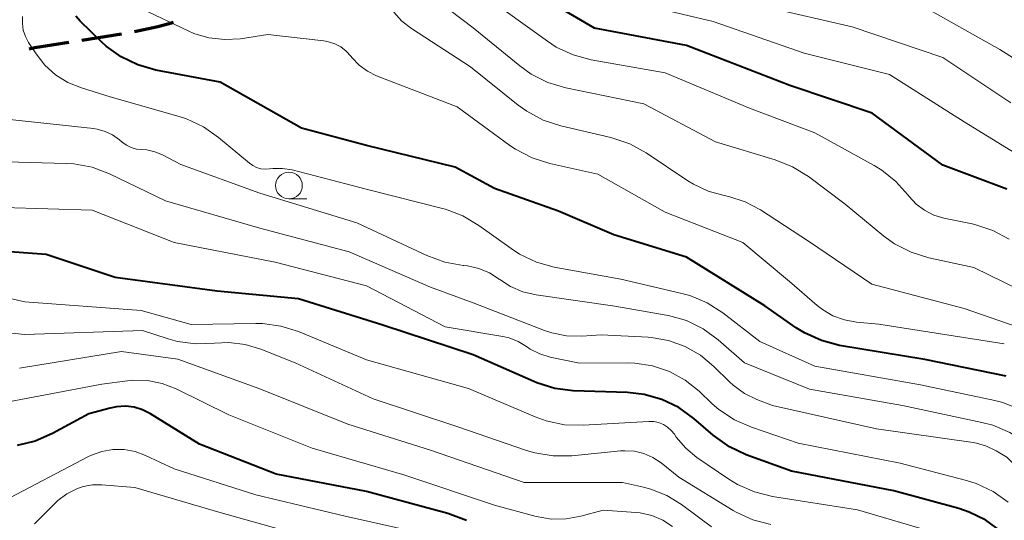
# Model space of a CAD drawing. Units: metres. Extents: x -74000 to -72000, y 19500 to 21000.
# Drawn here: x -73665 to -73573, y 20710 to 20757 of the extents above; entities that cross this region are included whole.
import ezdxf

# ---------------------------------------------------------------- set-up
doc = ezdxf.new("R2010")
doc.units = ezdxf.units.M
for name, color, linetype, lineweight in [('210300_徒歩道', 7, 'Continuous', 70), ('633100_広葉樹林', 7, 'Continuous', 13), ('710100_等高線(計曲線)', 7, 'Continuous', 40), ('710200_等高線(主曲線)', 7, 'Continuous', 13)]:
    doc.layers.add(name, color=color, linetype=linetype, lineweight=lineweight)

msp = doc.modelspace()

# ---------------------------------------------------------------- linework, layer by layer
at = {"layer": '210300_徒歩道', "linetype": 'Continuous', "lineweight": 70}
msp.add_line((-73659.662, 20755.253), (-73655.96, 20755.85), dxfattribs=at)
at = {"layer": '210300_徒歩道', "linetype": 'Continuous', "lineweight": 70, "flags": 128}
for points in [[(-73654.726, 20756.051), (-73652.54, 20756.51), (-73651.26, 20756.86), (-73651.085, 20756.93)], [(-73664.591, 20754.418), (-73664.08, 20754.54), (-73660.896, 20755.054)]]:
    msp.add_lwpolyline(points, dxfattribs=at)
at = {"layer": '633100_広葉樹林', "linetype": 'Continuous', "lineweight": 13}
msp.add_line((-73640.26, 20740.36), (-73638.593, 20740.36), dxfattribs=at)
msp.add_circle((-73640.26, 20741.61), 1.25, dxfattribs=at)
at = {"layer": '710100_等高線(計曲線)', "linetype": 'Continuous', "lineweight": 40, "flags": 128}
for points, elevation in [([(-73573, 20741.27), (-73579, 20743.53), (-73585.61, 20748.39), (-73593.34, 20751), (-73603, 20754.73), (-73611.62, 20756.38), (-73619, 20760.72)], 410), ([(-73573.06, 20723.73), (-73580.69, 20725.31), (-73588.68, 20726.63), (-73590.37, 20727.07), (-73591.96, 20727.79), (-73592.75, 20728.28), (-73595.68, 20730.32), (-73603, 20734.89), (-73609.81, 20737), (-73615, 20739.21), (-73621, 20741.34), (-73624.68, 20743.32), (-73633, 20745.38), (-73639.07, 20747), (-73646.7, 20751.3), (-73652.73, 20752.44), (-73654.41, 20752.92), (-73655.98, 20753.68), (-73657.39, 20754.69), (-73657.8, 20755.07), (-73659.82, 20757.02), (-73660.24, 20757.5)], 400), ([(-73573.56, 20709.2), (-73574.97, 20710.23), (-73576.53, 20711), (-73577.49, 20711.32), (-73583.58, 20713), (-73593.18, 20714.82), (-73597.41, 20716.37), (-73598.99, 20717.11), (-73600.52, 20718.2), (-73602.33, 20719.77), (-73603.74, 20720.79), (-73605.31, 20721.55), (-73606.99, 20722.02), (-73608.53, 20722.2), (-73613.62, 20722.37), (-73615.35, 20722.59), (-73617.02, 20723.1), (-73617.33, 20723.23), (-73623, 20725.74), (-73631.47, 20728.53), (-73639.37, 20731), (-73647, 20731.71), (-73656.55, 20733), (-73663, 20735.16), (-73674.05, 20735.95)], 390), ([(-73623.61, 20710.21), (-73625.38, 20710.87), (-73633, 20712.92), (-73641.46, 20714.54), (-73648.64, 20717.36), (-73653.24, 20720.21), (-73653.98, 20720.58), (-73654.77, 20720.82), (-73655.59, 20720.92), (-73656.42, 20720.87), (-73657, 20720.75), (-73659, 20720.2), (-73662.43, 20718.35), (-73664.03, 20717.66), (-73665.72, 20717.25)], 380)]:
    msp.add_lwpolyline(points, dxfattribs=dict(at, elevation=elevation))
at = {"layer": '710200_等高線(主曲線)', "linetype": 'Continuous', "lineweight": 13, "flags": 128}
for points, elevation in [([(-73572.63, 20749.37), (-73579, 20753.61), (-73587.5, 20756.5), (-73595.63, 20758.37), (-73604.84, 20761.16), (-73613, 20763.35), (-73619.33, 20766.67), (-73620.28, 20766.84), (-73620.55, 20766.91), (-73620.8, 20767.03), (-73621.03, 20767.18), (-73621.23, 20767.38), (-73621.39, 20767.61), (-73621.51, 20767.86), (-73621.53, 20767.92), (-73622.44, 20770.68), (-73622.76, 20772.04), (-73622.84, 20773.44), (-73622.67, 20774.83), (-73622.26, 20776.18), (-73621.63, 20777.43)], 414), ([(-73567, 20750.16), (-73573.64, 20754.36), (-73581, 20758.5), (-73589.84, 20760.16), (-73598.88, 20763), (-73607.49, 20764.51), (-73615, 20767.35), (-73617.48, 20769.04), (-73618.46, 20769.83), (-73619.28, 20770.78)], 416), ([(-73569, 20730.45), (-73576.08, 20733.92), (-73580.29, 20734.84), (-73581.96, 20735.36), (-73583.51, 20736.15), (-73584.51, 20736.88), (-73588.14, 20739.86), (-73591.59, 20742.45), (-73593.07, 20743.37), (-73594.69, 20744.02), (-73600.28, 20745.72), (-73607, 20749.27), (-73614.32, 20750.77), (-73615.99, 20751.27), (-73617.55, 20752.05), (-73618.64, 20752.83), (-73623, 20756.39), (-73628.64, 20760.7)], 406), ([(-73570.45, 20743.55), (-73577, 20747.59), (-73583.98, 20752.02), (-73591.97, 20754.03), (-73600.52, 20757), (-73608.99, 20759.01)], 412), ([(-73573.23, 20726.77), (-73585, 20728.6), (-73587.09, 20728.8), (-73588.22, 20729.01), (-73589.29, 20729.41), (-73590.28, 20729.99), (-73590.76, 20730.37), (-73593.37, 20732.63), (-73597.73, 20736.27), (-73605, 20739.12), (-73611.32, 20742.68), (-73615.81, 20743.68), (-73617.48, 20744.2), (-73619.02, 20745.01), (-73619.56, 20745.38), (-73624.5, 20749), (-73632.05, 20751.91), (-73632.91, 20752.33), (-73633.68, 20752.9), (-73634.35, 20753.59), (-73634.47, 20753.74), (-73634.89, 20754.21), (-73635.39, 20754.61), (-73635.95, 20754.91), (-73636.55, 20755.1), (-73636.98, 20755.18), (-73642.24, 20755.76), (-73644.8, 20755.38), (-73646.28, 20755.29), (-73647.76, 20755.46), (-73649.18, 20755.88), (-73649.71, 20756.11), (-73654.04, 20758.17)], 402), ([(-73568.77, 20727.23), (-73577, 20730.07), (-73585.64, 20732.36), (-73591.59, 20736.41), (-73596.09, 20739.33), (-73597.5, 20740.08), (-73599.03, 20740.58), (-73599.49, 20740.67), (-73600.98, 20741.08), (-73602.37, 20741.73), (-73602.87, 20742.04), (-73606.79, 20744.67), (-73608.32, 20745.52), (-73610.09, 20746.11), (-73614.78, 20747.21), (-73616.44, 20747.75), (-73617.98, 20748.57), (-73618.77, 20749.15), (-73623.25, 20752.75), (-73628.79, 20756.33), (-73629.68, 20757.03), (-73630.44, 20757.87)], 404), ([(-73572.79, 20736.57), (-73574.32, 20737.4), (-73575.98, 20737.95), (-73576.25, 20738.01), (-73578.9, 20738.56), (-73579.84, 20738.84), (-73580.71, 20739.29), (-73581.49, 20739.87), (-73582.16, 20740.58), (-73582.27, 20740.73), (-73583.39, 20742), (-73584.72, 20743.06), (-73585.42, 20743.49), (-73591, 20746.55), (-73597.12, 20748.88), (-73605, 20752.18), (-73611.94, 20753.41), (-73613.63, 20753.86), (-73615.21, 20754.6), (-73616.05, 20755.14), (-73620.01, 20757.99)], 408), ([(-73618.66, 20735.18), (-73619.45, 20735.7), (-73622.47, 20737.88), (-73623.97, 20738.78), (-73625.6, 20739.4), (-73625.87, 20739.47), (-73632.78, 20741.22), (-73639.95, 20743.07), (-73640.85, 20743.22), (-73641.77, 20743.21), (-73642.07, 20743.17), (-73642.48, 20743.14), (-73642.89, 20743.18), (-73643.29, 20743.3), (-73643.66, 20743.48), (-73643.97, 20743.7), (-73646.85, 20746.12), (-73648.27, 20747.13), (-73649.85, 20747.87), (-73650.56, 20748.1), (-73657, 20749.92), (-73659.71, 20750.76), (-73660.97, 20751.27), (-73662.13, 20751.99), (-73663.14, 20752.91), (-73663.96, 20753.96), (-73664.65, 20755.01), (-73664.95, 20755.58), (-73665.15, 20756.19), (-73665.24, 20756.82), (-73665.22, 20757.46)], 398), ([(-73621.47, 20733.43), (-73622.48, 20733.85), (-73623.54, 20734.09), (-73623.87, 20734.13), (-73623.93, 20734.13), (-73625.65, 20734.43), (-73627.34, 20735.04), (-73633.89, 20738.11), (-73643, 20740.89), (-73650.4, 20743.6), (-73652.12, 20744.49), (-73652.83, 20744.78), (-73653.58, 20744.95), (-73654.07, 20744.98), (-73654.56, 20745.03), (-73655.04, 20745.17), (-73655.49, 20745.39), (-73655.89, 20745.68), (-73656.15, 20745.9), (-73656.78, 20746.36), (-73657.48, 20746.69), (-73658.22, 20746.9), (-73658.57, 20746.96), (-73667, 20747.88)], 396), ([(-73576.16, 20717.52), (-73585.2, 20718.8), (-73594.96, 20721), (-73596.42, 20721.56), (-73597.59, 20722.13), (-73598.64, 20722.9), (-73598.99, 20723.22), (-73600.44, 20724.66), (-73601.71, 20725.71), (-73603.14, 20726.53), (-73604.69, 20727.09), (-73606.31, 20727.37), (-73606.6, 20727.39), (-73611, 20727.62), (-73612.82, 20727.49), (-73614.24, 20727.52), (-73615.64, 20727.79), (-73616.33, 20728.03), (-73623, 20730.61), (-73627, 20732.07), (-73634.61, 20735.39), (-73643, 20737.62), (-73651.82, 20740.18), (-73657.07, 20742.71), (-73658.7, 20743.32), (-73660.41, 20743.64), (-73661.14, 20743.69), (-73669, 20743.89)], 394), ([(-73572.86, 20711.94), (-73574.29, 20712.94), (-73575.87, 20713.68), (-73576.79, 20713.97), (-73583, 20715.57), (-73592.55, 20717.45), (-73596.93, 20718.95), (-73598.52, 20719.65), (-73599.97, 20720.62), (-73600.59, 20721.16), (-73601.81, 20722.33), (-73603.12, 20723.37), (-73604.6, 20724.18), (-73606.19, 20724.71), (-73607.85, 20724.96), (-73608.5, 20724.98), (-73613.05, 20724.95), (-73615.79, 20725.53), (-73616.75, 20725.83), (-73617.65, 20726.28), (-73618, 20726.52), (-73618.78, 20727), (-73619.63, 20727.33), (-73620.22, 20727.46), (-73625.62, 20728.38), (-73633, 20732.2), (-73641.56, 20734.44), (-73651, 20736.26), (-73658.71, 20739.29), (-73667, 20739.54)], 392), ([(-73571.74, 20720.62), (-73573.36, 20721.26), (-73574.12, 20721.45), (-73581.08, 20722.92), (-73591, 20724.67), (-73596.13, 20727), (-73599.61, 20729.68), (-73601.08, 20730.62), (-73602.69, 20731.29), (-73603.44, 20731.49), (-73609.17, 20732.83), (-73615.4, 20733.97), (-73617.08, 20734.44), (-73618.66, 20735.18)], 398), ([(-73561.76, 20709.88), (-73563.23, 20710.82), (-73563.74, 20711.23), (-73568.04, 20715), (-73571.25, 20717.51), (-73572.71, 20718.46), (-73574.31, 20719.14), (-73575.33, 20719.41), (-73582.78, 20721), (-73591.47, 20722.53), (-73597.57, 20725), (-73600.04, 20727.15), (-73601.45, 20728.18), (-73603.02, 20728.95), (-73604.69, 20729.43), (-73604.93, 20729.47), (-73609.71, 20730.29), (-73617.11, 20731.36), (-73618.34, 20731.65), (-73619.5, 20732.14), (-73620.51, 20732.8), (-73620.56, 20732.84), (-73621.47, 20733.43)], 396), ([(-73577.56, 20708.44), (-73587, 20711.22), (-73594.95, 20712.47), (-73596.64, 20712.89), (-73598.24, 20713.59), (-73599.05, 20714.09), (-73602.03, 20716.13), (-73603.08, 20716.99), (-73603.97, 20718.02), (-73604.15, 20718.29), (-73604.44, 20718.66), (-73604.79, 20718.97), (-73605.18, 20719.21), (-73605.62, 20719.39), (-73606.07, 20719.48), (-73606.54, 20719.49), (-73612.7, 20719.14), (-73614.44, 20719.19), (-73616.15, 20719.54), (-73617.19, 20719.92), (-73623.43, 20722.57), (-73633, 20725.28), (-73639.35, 20727.92), (-73641.01, 20728.44), (-73642.74, 20728.68), (-73643.37, 20728.68), (-73649.42, 20728.58), (-73654.11, 20729.89), (-73665, 20730.7), (-73673.37, 20732.63)], 388), ([(-73645.89, 20726.89), (-73647.24, 20726.82), (-73648.98, 20726.76), (-73650.71, 20726.99), (-73651.58, 20727.23), (-73653.98, 20728.02), (-73665, 20727.64), (-73675.3, 20728.7)], 386), ([(-73595.11, 20709.82), (-73596.79, 20710.26), (-73598.37, 20711), (-73598.64, 20711.15), (-73603.72, 20714.28), (-73605.39, 20715.61), (-73606.16, 20716.11), (-73607, 20716.48), (-73607.89, 20716.7), (-73608.8, 20716.75), (-73609.19, 20716.73), (-73613.76, 20716.28), (-73615.5, 20716.26), (-73617.22, 20716.54), (-73618, 20716.78), (-73624.43, 20719), (-73632.37, 20721.63), (-73639.69, 20725), (-73642.91, 20726.28), (-73644.37, 20726.71), (-73645.89, 20726.89)], 386), ([(-73600.67, 20709.6), (-73603.49, 20711.71), (-73604.86, 20712.56), (-73606.36, 20713.16), (-73607.05, 20713.34), (-73609, 20713.76), (-73618.22, 20713.78), (-73627, 20716.79), (-73634.75, 20719.25), (-73643, 20722.56), (-73650.68, 20725.32), (-73655.95, 20726.05), (-73665.5, 20724.5)], 384), ([(-73604.32, 20709.64), (-73605.24, 20710.24), (-73606.26, 20710.67), (-73607.34, 20710.92), (-73607.76, 20710.97), (-73610.82, 20711.18), (-73612.91, 20710.61), (-73614.27, 20710.35), (-73615.66, 20710.34), (-73617.1, 20710.59), (-73621, 20711.64), (-73629.5, 20714.5), (-73638.07, 20717), (-73645.88, 20720.12), (-73650.83, 20722.56), (-73652.13, 20723.06), (-73653.5, 20723.33), (-73654.89, 20723.36), (-73655.4, 20723.31), (-73657.8, 20723), (-73668.38, 20721), (-73670.69, 20721.26), (-73672.39, 20721.3), (-73674.07, 20721.05)], 382), ([(-73563.45, 20707.92), (-73567.34, 20710.66), (-73573, 20716.14), (-73574, 20716.75), (-73574.89, 20717.19), (-73575.84, 20717.47), (-73576.16, 20717.52)], 394), ([(-73625.5, 20708.5), (-73635, 20710.6), (-73643.37, 20712.63), (-73651, 20715.04), (-73653.7, 20716.31), (-73654.68, 20716.68), (-73655.71, 20716.86), (-73656.75, 20716.87), (-73657.78, 20716.69), (-73658.77, 20716.34)], 378), ([(-73658.77, 20716.34), (-73659.05, 20716.2), (-73667, 20712.01), (-73673.13, 20711), (-73679.94, 20707.25), (-73681.53, 20706.55), (-73683.22, 20706.13), (-73683.79, 20706.06), (-73689, 20705.55), (-73699.82, 20706.18), (-73709, 20707.2), (-73711, 20707.59), (-73712.6, 20708.05), (-73714.09, 20708.78)], 378), ([(-73637.59, 20708.41), (-73646.84, 20711), (-73654.7, 20713.3), (-73657.78, 20713.55), (-73658.67, 20713.55), (-73659.55, 20713.39), (-73660.13, 20713.19), (-73661.07, 20712.71), (-73661.91, 20712.08), (-73662.13, 20711.87), (-73664.11, 20709.89)], 376)]:
    msp.add_lwpolyline(points, dxfattribs=dict(at, elevation=elevation))

doc.saveas('drawing.dxf')
